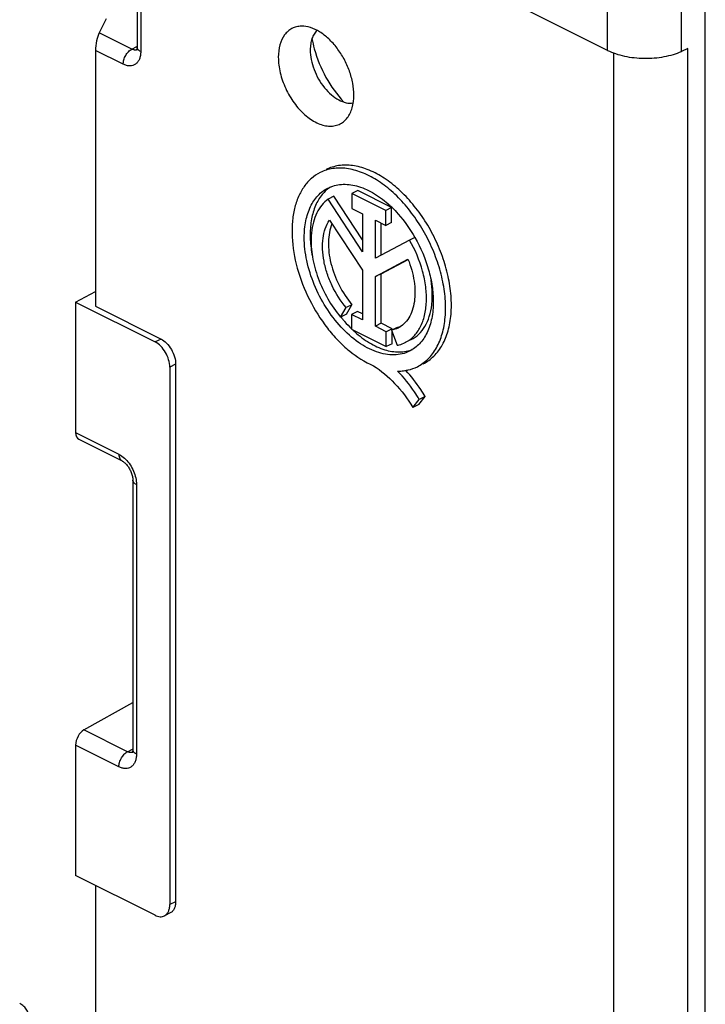
# Model space of a CAD drawing. Units: millimetres. Extents: x -70 to 70, y -63 to 63.
# Drawn here: x 54 to 70, y -39 to -15 of the extents above; entities that cross this region are included whole.
import ezdxf

# ---------------------------------------------------------------- set-up
doc = ezdxf.new("R2010")
doc.units = ezdxf.units.MM
doc.header["$LTSCALE"] = 16.335
for name, color, linetype in [('ASSI', 7, 'CONTINUOUS'), ('DRAFT', 7, 'CONTINUOUS'), ('RACCORDO', 7, 'CONTINUOUS'), ('SMUSSO', 7, 'CONTINUOUS')]:
    doc.layers.add(name, color=color, linetype=linetype)

msp = doc.modelspace()

# ---------------------------------------------------------------- linework, layer by layer
at = {"layer": 'ASSI', "color": 7, "linetype": 'CONTINUOUS'}
for p, q in [((61.099, -18.993), (60.958, -19.064)), ((61.786, -20.046), (61.099, -18.993)), ((61.676, -18.854), (61.535, -18.925)), ((62.352, -19.333), (61.535, -18.925)), ((61.535, -18.925), (61.535, -19.288)), ((62.493, -19.263), (61.676, -18.854)), ((61.786, -20.334), (60.958, -19.064)), ((62.493, -19.263), (62.352, -19.333)), ((62.493, -19.625), (62.493, -19.263)), ((61.535, -19.288), (61.786, -19.413)), ((61.786, -19.413), (61.786, -20.334)), ((62.352, -19.696), (62.352, -19.333)), ((60.994, -19.567), (61.786, -20.781)), ((62.1, -19.57), (62.352, -19.696)), ((62.1, -20.49), (62.1, -19.57)), ((62.242, -20.415), (62.242, -19.641)), ((62.493, -19.625), (62.352, -19.696)), ((63.055, -19.987), (62.927, -20.051)), ((62.927, -20.051), (62.1, -20.49)), ((62.1, -20.934), (62.889, -20.514)), ((62.242, -20.863), (62.891, -20.518)), ((61.786, -20.781), (61.786, -21.977)), ((62.242, -20.863), (62.1, -20.934)), ((62.1, -22.134), (62.1, -20.934)), ((62.242, -22.063), (62.242, -20.863)), ((61.536, -21.613), (61.395, -21.684)), ((61.401, -21.841), (61.536, -21.613)), ((61.259, -21.912), (61.395, -21.684)), ((61.401, -21.841), (61.259, -21.912)), ((61.667, -21.776), (61.525, -21.847)), ((61.786, -21.977), (61.525, -21.847)), ((61.525, -21.847), (61.525, -22.207)), ((61.786, -21.836), (61.667, -21.776)), ((62.242, -22.063), (62.1, -22.134)), ((62.503, -22.194), (62.242, -22.063)), ((61.525, -22.207), (62.361, -22.625)), ((62.361, -22.265), (62.1, -22.134)), ((62.503, -22.194), (62.361, -22.265)), ((62.361, -22.625), (62.361, -22.265)), ((62.488, -22.23), (62.624, -22.594)), ((62.503, -22.223), (62.503, -22.194)), ((62.503, -22.555), (62.503, -22.27)), ((62.629, -22.16), (62.514, -22.217)), ((62.503, -22.555), (62.361, -22.625)), ((62.964, -22.457), (62.823, -22.528)), ((63.008, -24.095), (63.162, -23.904)), ((63.15, -24.024), (63.008, -24.095)), ((63.15, -24.024), (63.304, -23.834)), ((63.304, -23.834), (63.162, -23.904))]:
    msp.add_line(p, q, dxfattribs=at)
for centre, radius, start, end in [((63.357, -14.67), 2.835, 190.3989, 195.4869), ((60.62, -21.199), 2.699, 45.9441, 48.5475), ((62.402, -20.059), 1.854, 174.3212, 177.1605), ((63.781, -19.905), 3.216, 218.5423, 219.6384), ((63.408, -20.256), 2.704, 226.5449, 228.073), ((62.515, -21.551), 0.62, 280.5963, 288.8605)]:
    msp.add_arc(centre, radius, start, end, dxfattribs=at)
for points, knots in [([(60.625, -15.427), (60.691, -15.667), (60.881, -16.128), (61.169, -16.535), (61.335, -16.715)], [0, 0, 0, 0, 0.503872, 1, 1, 1, 1]), ([(63.115, -23.111), (63.21, -23.064), (63.389, -22.933), (63.594, -22.656), (63.732, -22.308), (63.801, -21.904), (63.799, -21.459), (63.727, -20.989), (63.588, -20.51), (63.388, -20.041), (63.133, -19.6), (62.833, -19.202), (62.5, -18.862), (62.145, -18.594), (61.781, -18.406), (61.42, -18.308), (61.075, -18.305), (60.863, -18.371), (60.768, -18.418)], [0, 0, 0, 0, 0.047169, 0.097144, 0.151925, 0.212414, 0.278526, 0.349439, 0.423818, 0.500005, 0.576193, 0.65057, 0.721482, 0.787592, 0.848079, 0.902858, 0.952831, 1, 1, 1, 1]), ([(63.256, -23.041), (63.351, -22.993), (63.531, -22.863), (63.736, -22.585), (63.874, -22.237), (63.942, -21.834), (63.94, -21.389), (63.868, -20.918), (63.73, -20.44), (63.529, -19.971), (63.274, -19.529), (62.975, -19.131), (62.642, -18.791), (62.287, -18.523), (61.923, -18.335), (61.562, -18.237), (61.217, -18.234), (61.004, -18.3), (60.909, -18.347)], [0, 0, 0, 0, 0.047169, 0.097143, 0.151924, 0.212412, 0.278524, 0.349437, 0.423815, 0.500002, 0.576189, 0.650567, 0.721479, 0.78759, 0.848077, 0.902857, 0.952831, 1, 1, 1, 1]), ([(60.768, -18.418), (60.692, -18.456), (60.548, -18.554), (60.369, -18.755), (60.231, -19.004), (60.137, -19.296), (60.087, -19.623), (60.081, -20.108), (60.192, -20.75), (60.484, -21.5), (60.844, -22.076), (61.189, -22.476), (61.543, -22.805), (61.844, -22.999), (62.052, -23.088)], [0, 0, 0, 0, 0.045036, 0.091838, 0.141827, 0.195895, 0.254394, 0.317214, 0.453437, 0.598228, 0.742957, 0.81265, 0.879219, 1, 1, 1, 1]), ([(60.383, -19.986), (60.383, -19.851), (60.405, -19.596), (60.514, -19.247), (60.669, -19.01), (60.825, -18.869), (60.911, -18.816), (60.956, -18.794)], [0, 0, 0, 0, 0.289504, 0.549115, 0.78218, 0.892165, 1, 1, 1, 1]), ([(61.029, -18.761), (60.948, -18.812), (60.798, -18.947), (60.639, -19.218), (60.544, -19.549), (60.525, -19.789), (60.525, -19.915)], [0, 0, 0, 0, 0.217369, 0.452101, 0.712207, 1, 1, 1, 1]), ([(60.956, -18.794), (61.006, -18.769), (61.112, -18.728), (61.345, -18.69), (61.667, -18.729), (62.052, -18.897), (62.29, -19.073), (62.407, -19.176)], [0, 0, 0, 0, 0.105327, 0.213248, 0.444596, 0.706249, 1, 1, 1, 1]), ([(60.958, -19.064), (60.901, -19.104), (60.797, -19.204), (60.677, -19.395), (60.594, -19.623), (60.566, -19.789), (60.557, -19.875)], [0, 0, 0, 0, 0.22328, 0.461074, 0.719138, 1, 1, 1, 1]), ([(62.497, -19.259), (62.55, -19.311), (62.763, -19.534), (62.943, -19.789), (63.058, -19.992)], [0, 0, 0, 0, 0.241766, 1, 1, 1, 1]), ([(61.395, -21.684), (61.26, -21.524), (61.089, -21.254), (60.932, -20.866), (60.854, -20.57), (60.819, -20.281), (60.831, -19.939), (60.907, -19.695), (60.994, -19.567)], [0, 0, 0, 0, 0.275738, 0.414865, 0.549985, 0.677983, 0.796462, 1, 1, 1, 1]), ([(61.051, -19.655), (60.995, -19.793), (60.957, -20.031), (60.974, -20.354), (61.041, -20.712), (61.208, -21.151), (61.415, -21.47), (61.536, -21.613)], [0, 0, 0, 0, 0.213542, 0.334426, 0.462674, 0.731689, 1, 1, 1, 1]), ([(62.927, -22.736), (62.87, -22.764), (62.747, -22.809), (62.549, -22.833), (62.339, -22.815), (62.04, -22.735), (61.662, -22.528), (61.25, -22.156), (60.89, -21.681), (60.61, -21.137), (60.43, -20.565), (60.383, -20.174), (60.383, -19.986)], [0, 0, 0, 0, 0.044775, 0.090974, 0.139791, 0.192057, 0.308035, 0.438779, 0.579977, 0.725232, 0.86743, 1, 1, 1, 1]), ([(60.525, -19.915), (60.525, -19.958), (60.529, -20.134), (60.553, -20.311), (60.579, -20.442)], [0, 0, 0, 0, 0.24144, 1, 1, 1, 1]), ([(60.55, -19.967), (60.542, -20.131), (60.568, -20.474), (60.706, -20.982), (60.935, -21.474), (61.143, -21.774), (61.259, -21.912)], [0, 0, 0, 0, 0.232438, 0.484213, 0.744237, 1, 1, 1, 1]), ([(62.823, -22.528), (62.899, -22.49), (63.042, -22.383), (63.201, -22.154), (63.302, -21.868), (63.344, -21.536), (63.326, -21.174), (63.222, -20.66), (63.063, -20.285), (62.927, -20.051)], [0, 0, 0, 0, 0.093243, 0.192705, 0.302623, 0.424635, 0.558141, 0.700931, 1, 1, 1, 1]), ([(63.058, -19.992), (63.197, -20.236), (63.362, -20.624), (63.479, -21.154), (63.5, -21.417), (63.5, -21.544)], [0, 0, 0, 0, 0.517287, 0.765661, 1, 1, 1, 1]), ([(62.889, -20.514), (62.958, -20.684), (63.033, -20.946), (63.064, -21.294), (63.05, -21.533), (63.001, -21.748), (62.917, -21.933), (62.8, -22.081), (62.7, -22.151), (62.648, -22.177)], [0, 0, 0, 0, 0.301615, 0.442266, 0.573142, 0.693232, 0.802826, 0.903857, 1, 1, 1, 1]), ([(63.476, -21.449), (63.477, -21.415), (63.477, -21.272), (63.463, -21.129), (63.446, -21.022)], [0, 0, 0, 0, 0.241696, 1, 1, 1, 1]), ([(63.5, -21.544), (63.5, -21.678), (63.478, -21.933), (63.369, -22.282), (63.214, -22.52), (63.058, -22.66), (62.972, -22.713), (62.927, -22.736)], [0, 0, 0, 0, 0.289504, 0.549115, 0.78218, 0.892165, 1, 1, 1, 1]), ([(62.964, -22.457), (63.032, -22.423), (63.161, -22.331), (63.311, -22.136), (63.416, -21.893), (63.452, -21.712), (63.463, -21.617)], [0, 0, 0, 0, 0.223873, 0.459945, 0.717175, 1, 1, 1, 1]), ([(63.463, -21.617), (63.465, -21.604), (63.471, -21.548), (63.475, -21.492), (63.476, -21.449)], [0, 0, 0, 0, 0.245707, 1, 1, 1, 1]), ([(61.304, -21.957), (61.321, -21.979), (61.392, -22.062), (61.467, -22.141), (61.525, -22.197)], [0, 0, 0, 0, 0.253972, 1, 1, 1, 1]), ([(61.601, -22.268), (61.712, -22.368), (61.939, -22.54), (62.199, -22.662), (62.327, -22.701)], [0, 0, 0, 0, 0.527109, 1, 1, 1, 1]), ([(62.648, -22.177), (62.635, -22.183), (62.584, -22.207), (62.53, -22.223), (62.488, -22.23)], [0, 0, 0, 0, 0.248506, 1, 1, 1, 1]), ([(62.624, -22.594), (62.641, -22.591), (62.71, -22.576), (62.776, -22.551), (62.823, -22.528)], [0, 0, 0, 0, 0.252788, 1, 1, 1, 1]), ([(62.327, -22.701), (62.44, -22.736), (62.616, -22.766), (62.843, -22.745), (62.949, -22.715), (62.999, -22.696)], [0, 0, 0, 0, 0.522175, 0.764873, 1, 1, 1, 1]), ([(62.052, -23.088), (62.241, -23.206), (62.599, -23.512), (62.881, -23.887), (63.008, -24.095)], [0, 0, 0, 0, 0.477118, 1, 1, 1, 1]), ([(62.639, -23.219), (62.654, -23.219), (62.713, -23.218), (62.772, -23.213), (62.815, -23.206)], [0, 0, 0, 0, 0.253571, 1, 1, 1, 1]), ([(63.162, -23.904), (63.125, -23.841), (62.972, -23.597), (62.79, -23.371), (62.639, -23.219)], [0, 0, 0, 0, 0.256325, 1, 1, 1, 1]), ([(62.815, -23.206), (62.841, -23.202), (62.945, -23.182), (63.045, -23.146), (63.115, -23.111)], [0, 0, 0, 0, 0.253784, 1, 1, 1, 1]), ([(63.304, -23.834), (63.27, -23.776), (63.131, -23.553), (62.968, -23.344), (62.833, -23.202)], [0, 0, 0, 0, 0.255409, 1, 1, 1, 1])]:
    msp.add_open_spline(points, degree=3, knots=knots, dxfattribs=at)
at = {"layer": 'DRAFT', "color": 7, "linetype": 'CONTINUOUS'}
msp.add_line((70.073, -56.325), (70.073, -13.024), dxfattribs=at)
for points, knots in [([(60.314, -14.882), (60.274, -14.883), (60.195, -14.892), (60.084, -14.933), (59.986, -15), (59.872, -15.124), (59.776, -15.34), (59.756, -15.531), (59.756, -15.633)], [0, 0, 0, 0, 0.11497, 0.226303, 0.33783, 0.453347, 0.706686, 1, 1, 1, 1]), ([(61.582, -16.546), (61.582, -16.45), (61.561, -16.252), (61.48, -15.958), (61.351, -15.671), (61.183, -15.409), (60.985, -15.187), (60.767, -15.016), (60.543, -14.908), (60.387, -14.881), (60.314, -14.882)], [0, 0, 0, 0, 0.126869, 0.262455, 0.40211, 0.540611, 0.672894, 0.794767, 0.90373, 1, 1, 1, 1]), ([(60.69, -14.982), (60.663, -15.008), (60.615, -15.071), (60.564, -15.183), (60.533, -15.313), (60.527, -15.405), (60.527, -15.453)], [0, 0, 0, 0, 0.21999, 0.457964, 0.717781, 1, 1, 1, 1]), ([(60.527, -15.453), (60.527, -15.531), (60.545, -15.693), (60.614, -15.93), (60.722, -16.161), (60.862, -16.368), (61.027, -16.541), (61.205, -16.667), (61.387, -16.739), (61.511, -16.746), (61.567, -16.737)], [0, 0, 0, 0, 0.128733, 0.26649, 0.408059, 0.547633, 0.679707, 0.799949, 0.906251, 1, 1, 1, 1]), ([(59.756, -15.633), (59.756, -15.758), (59.791, -16.018), (59.923, -16.392), (60.125, -16.739), (60.379, -17.024), (60.624, -17.196), (60.824, -17.274), (60.965, -17.301), (61.1, -17.296), (61.225, -17.261), (61.336, -17.194), (61.396, -17.132), (61.422, -17.098)], [0, 0, 0, 0, 0.137477, 0.285233, 0.434445, 0.575957, 0.702408, 0.758981, 0.811195, 0.85985, 0.906323, 0.952413, 1, 1, 1, 1]), ([(61.422, -17.098), (61.477, -17.027), (61.56, -16.846), (61.582, -16.651), (61.582, -16.546)], [0, 0, 0, 0, 0.462543, 1, 1, 1, 1])]:
    msp.add_open_spline(points, degree=3, knots=knots, dxfattribs=at)
at = {"layer": 'RACCORDO', "color": 7, "linetype": 'CONTINUOUS'}
for p, q in [((67.713, -15.466), (55.201, -9.21)), ((56.344, -12.343), (56.344, -15.387)), ((56.431, -12.449), (56.431, -15.493)), ((67.713, -15.466), (67.713, -13.258)), ((69.502, -15.49), (69.502, -13.281)), ((55.598, -14.702), (55.424, -15.041)), ((56.216, -15.437), (55.424, -15.041)), ((56.007, -15.801), (55.337, -15.466)), ((55.337, -15.466), (55.337, -21.651)), ((56.216, -15.437), (56.335, -15.372)), ((69.65, -15.423), (69.502, -15.49)), ((69.65, -54.307), (69.65, -15.423)), ((67.861, -54.284), (67.861, -15.53)), ((54.858, -21.553), (56.78, -22.514)), ((54.858, -21.553), (54.858, -24.704)), ((55.337, -21.651), (56.921, -22.443)), ((56.921, -22.443), (56.78, -22.514)), ((57.275, -23.053), (57.133, -23.124)), ((57.275, -23.053), (57.275, -36.043)), ((57.133, -23.124), (57.133, -36.114)), ((54.858, -24.704), (55.904, -25.227)), ((54.933, -24.865), (55.982, -25.389)), ((56.24, -25.853), (56.24, -32.367)), ((56.328, -25.959), (56.328, -32.474)), ((55.059, -31.891), (56.24, -31.231)), ((56.112, -32.417), (55.059, -31.891)), ((55.904, -32.781), (54.858, -32.258)), ((54.858, -32.258), (54.858, -35.41)), ((56.112, -32.417), (56.232, -32.352)), ((56.78, -36.37), (54.858, -35.41)), ((55.337, -35.649), (55.337, -41.693)), ((57.275, -36.043), (57.133, -36.114)), ((57.145, -36.314), (57.003, -36.384))]:
    msp.add_line(p, q, dxfattribs=at)
for points in [[(56.344, -15.387), (56.343, -15.399), (56.342, -15.413), (56.341, -15.426), (56.339, -15.436), (56.337, -15.445), (56.335, -15.452), (56.333, -15.457), (56.332, -15.459)], [(55.982, -25.389), (55.984, -25.391), (55.994, -25.396), (56.006, -25.404), (56.018, -25.412), (56.032, -25.423), (56.045, -25.434), (56.06, -25.448), (56.074, -25.463), (56.089, -25.479), (56.104, -25.497), (56.118, -25.515), (56.132, -25.535), (56.146, -25.556), (56.159, -25.578), (56.171, -25.601), (56.183, -25.624), (56.193, -25.647), (56.203, -25.671), (56.211, -25.695), (56.219, -25.718), (56.225, -25.741), (56.23, -25.764), (56.234, -25.785), (56.237, -25.805), (56.239, -25.825), (56.24, -25.842), (56.24, -25.853)], [(56.24, -32.367), (56.24, -32.379), (56.239, -32.393), (56.237, -32.406), (56.236, -32.416), (56.234, -32.425), (56.232, -32.432), (56.23, -32.437), (56.229, -32.439)], [(53.731, -38.842), (53.73, -38.818), (53.727, -38.791), (53.722, -38.764), (53.715, -38.738), (53.706, -38.712), (53.695, -38.687), (53.681, -38.662), (53.666, -38.639), (53.648, -38.616), (53.629, -38.594), (53.608, -38.573), (53.584, -38.553), (53.559, -38.535), (53.532, -38.518), (53.507, -38.505)]]:
    msp.add_lwpolyline(points, dxfattribs=at)
for centre in [(56.298, -15.346), (56.195, -32.326)]:
    msp.add_arc(centre, 0.112, 289.3663, 298.3373, dxfattribs=at)
for centre, major_axis, ratio, start_param, end_param in [((55.426, -15.298), (0.051, 0.309), 0.234219, 0.629686, 2.183029), ((55.063, -24.595), (0.127, 0.272), 0.590711, -4.043514, -3.157551), ((55.063, -32.148), (0.127, 0.272), 0.590711, 0.686328, 2.239671)]:
    msp.add_ellipse(centre, major_axis=major_axis, ratio=ratio, start_param=start_param, end_param=end_param, dxfattribs=at)
for points, knots in [([(56.007, -15.801), (56.007, -15.765), (56.019, -15.691), (56.064, -15.587), (56.129, -15.498), (56.186, -15.452), (56.216, -15.437)], [0, 0, 0, 0, 0.246238, 0.510661, 0.769261, 1, 1, 1, 1]), ([(56.283, -15.458), (56.277, -15.457), (56.254, -15.454), (56.232, -15.445), (56.216, -15.437)], [0, 0, 0, 0, 0.235355, 1, 1, 1, 1]), ([(56.335, -15.452), (56.331, -15.453), (56.314, -15.458), (56.296, -15.459), (56.283, -15.458)], [0, 0, 0, 0, 0.243631, 1, 1, 1, 1]), ([(56.431, -15.493), (56.418, -15.487), (56.395, -15.473), (56.366, -15.447), (56.348, -15.418), (56.344, -15.397), (56.344, -15.387)], [0, 0, 0, 0, 0.302467, 0.565515, 0.793418, 1, 1, 1, 1]), ([(67.713, -15.466), (67.774, -15.497), (67.907, -15.551), (68.201, -15.63), (68.599, -15.671), (68.999, -15.64), (69.299, -15.569), (69.437, -15.519), (69.502, -15.49)], [0, 0, 0, 0, 0.111895, 0.233895, 0.496338, 0.760751, 0.885081, 1, 1, 1, 1]), ([(56.431, -15.493), (56.431, -15.526), (56.427, -15.588), (56.403, -15.675), (56.364, -15.747), (56.31, -15.801), (56.243, -15.835), (56.167, -15.846), (56.086, -15.835), (56.034, -15.814), (56.007, -15.801)], [0, 0, 0, 0, 0.148798, 0.284056, 0.406637, 0.519918, 0.629687, 0.742799, 0.86509, 1, 1, 1, 1]), ([(57.133, -23.124), (57.133, -23.063), (57.112, -22.938), (57.037, -22.763), (56.926, -22.614), (56.83, -22.539), (56.78, -22.514)], [0, 0, 0, 0, 0.2468, 0.511785, 0.770318, 1, 1, 1, 1]), ([(56.921, -22.443), (56.971, -22.468), (57.067, -22.543), (57.178, -22.693), (57.254, -22.867), (57.275, -22.993), (57.275, -23.053)], [0, 0, 0, 0, 0.229682, 0.488215, 0.7532, 1, 1, 1, 1]), ([(55.904, -25.227), (55.918, -25.234), (55.977, -25.268), (56.03, -25.311), (56.066, -25.348)], [0, 0, 0, 0, 0.234862, 1, 1, 1, 1]), ([(55.904, -25.227), (55.904, -25.245), (55.907, -25.28), (55.921, -25.328), (55.946, -25.366), (55.969, -25.383), (55.982, -25.389)], [0, 0, 0, 0, 0.289698, 0.549607, 0.782835, 1, 1, 1, 1]), ([(56.066, -25.348), (56.106, -25.388), (56.178, -25.479), (56.261, -25.632), (56.314, -25.794), (56.328, -25.905), (56.328, -25.959)], [0, 0, 0, 0, 0.24968, 0.508617, 0.763017, 1, 1, 1, 1]), ([(56.328, -25.959), (56.315, -25.952), (56.291, -25.938), (56.263, -25.913), (56.244, -25.884), (56.24, -25.863), (56.24, -25.853)], [0, 0, 0, 0, 0.302474, 0.565521, 0.793418, 1, 1, 1, 1]), ([(55.904, -32.781), (55.904, -32.745), (55.916, -32.671), (55.96, -32.567), (56.026, -32.478), (56.082, -32.432), (56.112, -32.417)], [0, 0, 0, 0, 0.246238, 0.510661, 0.769261, 1, 1, 1, 1]), ([(56.328, -32.474), (56.328, -32.506), (56.323, -32.568), (56.3, -32.655), (56.261, -32.727), (56.207, -32.782), (56.14, -32.815), (56.064, -32.826), (55.983, -32.815), (55.93, -32.794), (55.904, -32.781)], [0, 0, 0, 0, 0.148798, 0.284056, 0.406637, 0.519918, 0.629687, 0.742799, 0.86509, 1, 1, 1, 1]), ([(56.179, -32.438), (56.174, -32.437), (56.15, -32.434), (56.128, -32.425), (56.112, -32.417)], [0, 0, 0, 0, 0.235355, 1, 1, 1, 1]), ([(56.232, -32.432), (56.228, -32.433), (56.211, -32.438), (56.193, -32.439), (56.179, -32.438)], [0, 0, 0, 0, 0.243631, 1, 1, 1, 1]), ([(56.328, -32.474), (56.315, -32.467), (56.291, -32.453), (56.263, -32.427), (56.244, -32.398), (56.24, -32.377), (56.24, -32.367)], [0, 0, 0, 0, 0.302467, 0.565515, 0.793418, 1, 1, 1, 1]), ([(57.003, -36.384), (57.024, -36.374), (57.062, -36.345), (57.103, -36.282), (57.128, -36.202), (57.133, -36.144), (57.133, -36.114)], [0, 0, 0, 0, 0.217154, 0.450411, 0.710258, 1, 1, 1, 1]), ([(57.275, -36.043), (57.275, -36.074), (57.27, -36.132), (57.245, -36.211), (57.204, -36.274), (57.165, -36.304), (57.145, -36.314)], [0, 0, 0, 0, 0.289742, 0.549589, 0.782846, 1, 1, 1, 1]), ([(56.78, -36.37), (56.816, -36.389), (56.875, -36.408), (56.953, -36.404), (56.987, -36.392), (57.003, -36.384)], [0, 0, 0, 0, 0.534114, 0.772276, 1, 1, 1, 1])]:
    msp.add_open_spline(points, degree=3, knots=knots, dxfattribs=at)
at = {"layer": 'SMUSSO', "color": 7, "linetype": 'CONTINUOUS'}
msp.add_line((54.858, -21.553), (55.337, -21.296), dxfattribs=at)

doc.saveas('drawing.dxf')
